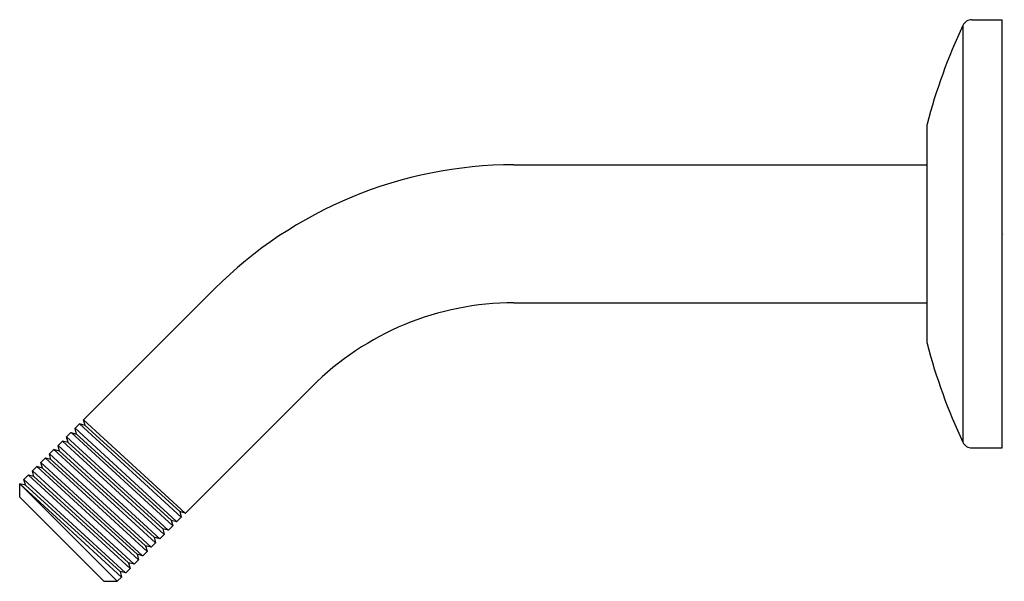
# Model space of a CAD drawing. Extents: x 3655.73 to 3661.53, y 206.74 to 210.04.
import ezdxf

# ---------------------------------------------------------------- set-up
doc = ezdxf.new("R2010")
doc.units = 0
doc.header["$LTSCALE"] = 0.64311
doc.layers.get('0').update_dxf_attribs({"color": 255, "linetype": 'CONTINUOUS'})
doc.layers.get('DEFPOINTS').update_dxf_attribs({"linetype": 'CONTINUOUS'})
doc.styles.get("Standard").update_dxf_attribs({"font": 'txt', "width": 0.8})

msp = doc.modelspace()

# ---------------------------------------------------------------- linework, layer by layer
for p, q in [((3661.2819, 210.0077), (3661.2819, 207.5559)), ((3661.3354, 210.0416), (3661.5144, 210.0416)), ((3661.5144, 207.5219), (3661.5144, 210.0416)), ((3661.0695, 209.4068), (3661.0695, 208.1568)), ((3658.6404, 209.1878), (3661.0695, 209.1878)), ((3656.1077, 207.6876), (3656.8779, 208.4577)), ((3658.6404, 208.3758), (3661.0695, 208.3758)), ((3657.452, 207.8835), (3656.707, 207.1385)), ((3656.1076, 207.6868), (3656.1077, 207.6876)), ((3656.1164, 207.6541), (3656.1076, 207.6868)), ((3656.1077, 207.6876), (3656.7049, 207.139)), ((3656.0574, 207.6366), (3656.0575, 207.6374)), ((3656.0662, 207.6039), (3656.0574, 207.6366)), ((3656.0829, 207.6628), (3656.0575, 207.6374)), ((3656.0575, 207.6374), (3656.6547, 207.0888)), ((3656.0837, 207.6629), (3656.0829, 207.6628)), ((3656.0837, 207.6629), (3656.6822, 207.1137)), ((3656.1164, 207.6541), (3656.0837, 207.6629)), ((3656.1164, 207.6541), (3656.6735, 207.1472)), ((3656.0072, 207.5864), (3656.0073, 207.5871)), ((3656.016, 207.5537), (3656.0072, 207.5864)), ((3656.0073, 207.5871), (3656.0327, 207.6126)), ((3656.0073, 207.5871), (3656.6059, 207.038)), ((3656.0327, 207.6126), (3656.0335, 207.6127)), ((3656.0335, 207.6127), (3656.0662, 207.6039)), ((3656.0335, 207.6127), (3656.632, 207.0635)), ((3656.6233, 207.097), (3656.0662, 207.6039)), ((3655.9323, 207.5122), (3655.9069, 207.4867)), ((3655.9331, 207.5122), (3655.9323, 207.5122)), ((3655.9658, 207.5035), (3655.9331, 207.5122)), ((3655.9331, 207.5122), (3656.5316, 206.9631)), ((3655.957, 207.5362), (3655.9571, 207.5369)), ((3655.9658, 207.5035), (3655.957, 207.5362)), ((3655.9825, 207.5624), (3655.9571, 207.5369)), ((3655.9571, 207.5369), (3656.5556, 206.9878)), ((3655.9833, 207.5624), (3655.9825, 207.5624)), ((3656.016, 207.5537), (3655.9833, 207.5624)), ((3655.9833, 207.5624), (3656.5818, 207.0133)), ((3656.016, 207.5537), (3656.5731, 207.0468)), ((3661.3354, 207.5219), (3661.5144, 207.5219)), ((3655.8821, 207.462), (3655.8567, 207.4365)), ((3655.8829, 207.462), (3655.8821, 207.462)), ((3655.9156, 207.4533), (3655.8829, 207.462)), ((3655.8829, 207.462), (3656.4814, 206.9129)), ((3655.9068, 207.486), (3655.9069, 207.4867)), ((3655.9156, 207.4533), (3655.9068, 207.486)), ((3655.9069, 207.4867), (3656.5054, 206.9376)), ((3655.9156, 207.4533), (3656.4727, 206.9464)), ((3655.9658, 207.5035), (3656.5229, 206.9966)), ((3655.8319, 207.4118), (3655.8065, 207.3863)), ((3655.8327, 207.4118), (3655.8319, 207.4118)), ((3655.8654, 207.4031), (3655.8327, 207.4118)), ((3655.8327, 207.4118), (3656.4312, 206.8627)), ((3655.8566, 207.4358), (3655.8567, 207.4365)), ((3655.8654, 207.4031), (3655.8566, 207.4358)), ((3655.8567, 207.4365), (3656.4552, 206.8874)), ((3655.8654, 207.4031), (3656.4225, 206.8962)), ((3655.7562, 207.3354), (3655.7563, 207.3361)), ((3655.765, 207.3027), (3655.7562, 207.3354)), ((3655.7817, 207.3616), (3655.7563, 207.3361)), ((3655.7563, 207.3361), (3656.3548, 206.787)), ((3655.7825, 207.3616), (3655.7817, 207.3616)), ((3655.8152, 207.3529), (3655.7825, 207.3616)), ((3655.7825, 207.3616), (3656.381, 206.8125)), ((3655.8064, 207.3856), (3655.8065, 207.3863)), ((3655.8152, 207.3529), (3655.8064, 207.3856)), ((3655.8065, 207.3863), (3656.405, 206.8372)), ((3655.8152, 207.3529), (3656.3723, 206.846)), ((3655.7322, 207.3114), (3655.7315, 207.3114)), ((3655.7315, 207.2322), (3655.7315, 207.3114)), ((3656.3057, 206.7372), (3655.7315, 207.3114)), ((3655.765, 207.3027), (3655.7322, 207.3114)), ((3655.7322, 207.3114), (3656.3308, 206.7623)), ((3655.765, 207.3027), (3656.3221, 206.7958)), ((3656.2265, 206.7372), (3655.7315, 207.2322)), ((3656.6568, 207.0883), (3656.6822, 207.1137)), ((3656.7063, 207.1384), (3656.6735, 207.1472)), ((3656.6735, 207.1472), (3656.6823, 207.1145)), ((3656.6823, 207.1145), (3656.6822, 207.1137)), ((3656.7049, 207.139), (3656.7063, 207.1384)), ((3656.7063, 207.1384), (3656.707, 207.1385)), ((3656.6059, 207.038), (3656.5731, 207.0468)), ((3656.5731, 207.0468), (3656.5819, 207.0141)), ((3656.632, 207.0635), (3656.6066, 207.0381)), ((3656.6233, 207.097), (3656.656, 207.0882)), ((3656.6233, 207.097), (3656.6321, 207.0642)), ((3656.6321, 207.0642), (3656.632, 207.0635)), ((3656.6547, 207.0888), (3656.656, 207.0882)), ((3656.656, 207.0882), (3656.6568, 207.0883)), ((3656.5556, 206.9878), (3656.5229, 206.9966)), ((3656.5229, 206.9966), (3656.5317, 206.9639)), ((3656.5556, 206.9878), (3656.5564, 206.9879)), ((3656.5564, 206.9879), (3656.5818, 207.0133)), ((3656.5819, 207.0141), (3656.5818, 207.0133)), ((3656.6066, 207.0381), (3656.6059, 207.038)), ((3656.5054, 206.9376), (3656.4727, 206.9464)), ((3656.4727, 206.9464), (3656.4815, 206.9137)), ((3656.5061, 206.9377), (3656.5054, 206.9376)), ((3656.5316, 206.9631), (3656.5061, 206.9377)), ((3656.5317, 206.9639), (3656.5316, 206.9631)), ((3656.4552, 206.8874), (3656.4225, 206.8962)), ((3656.4225, 206.8962), (3656.4312, 206.8634)), ((3656.4559, 206.8875), (3656.4552, 206.8874)), ((3656.4814, 206.9129), (3656.4559, 206.8875)), ((3656.4815, 206.9137), (3656.4814, 206.9129)), ((3656.381, 206.8125), (3656.3555, 206.7871)), ((3656.405, 206.8372), (3656.3723, 206.846)), ((3656.3723, 206.846), (3656.381, 206.8132)), ((3656.381, 206.8132), (3656.381, 206.8125)), ((3656.4057, 206.8373), (3656.405, 206.8372)), ((3656.4312, 206.8627), (3656.4057, 206.8373)), ((3656.4312, 206.8634), (3656.4312, 206.8627)), ((3656.3308, 206.7623), (3656.3057, 206.7372)), ((3656.3548, 206.787), (3656.3221, 206.7958)), ((3656.3221, 206.7958), (3656.3308, 206.763)), ((3656.3308, 206.763), (3656.3308, 206.7623)), ((3656.3555, 206.7871), (3656.3548, 206.787)), ((3656.2265, 206.7372), (3656.3057, 206.7372))]:
    msp.add_line(p, q)
for centre, radius, start, end in [((3664.311, 208.5852), 3.3465, 154.84464, 165.43842), ((3661.3354, 209.9826), 0.059, 90, 154.84464), ((3661.1483, 209.4068), 0.0787, 165.43842, 180), ((3658.6404, 206.6952), 2.4926, 90, 135), ((3658.6404, 206.6952), 1.6806, 90, 135), ((3661.1483, 208.1568), 0.0787, 180, 194.56158), ((3664.311, 208.9784), 3.3465, 194.56158, 205.15536), ((3661.3354, 207.5809), 0.059, 205.15536, 270)]:
    msp.add_arc(centre, radius, start, end)

# ---------------------------------------------------------------- texts
at = {"layer": 'DEFPOINTS'}
for tag, p, s in [('MODELNUMBER', (3661.516, 208.7824), 'K-99054IN'), ('TRADENAME', (3661.516, 208.7807), 'COMPLEMENTARY'), ('PRODUCT', (3661.516, 208.779), 'SHOWER ARM')]:
    msp.add_attdef(tag, p, s, height=0.001, dxfattribs=at)

doc.saveas('drawing.dxf')
